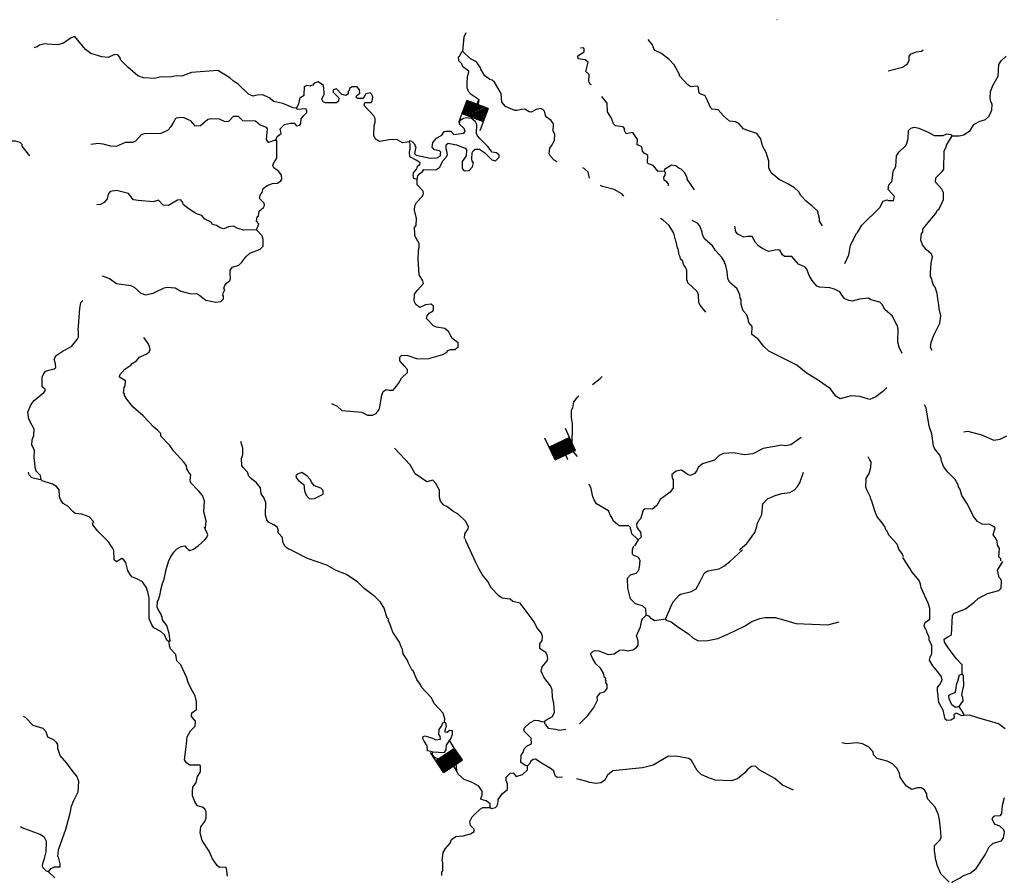
# Model space of a CAD drawing. Extents: x 604211 to 865501, y 16218587 to 16387080.
# Drawn here: x 694667 to 722816, y 16359427 to 16383878 of the extents above; entities that cross this region are included whole.
import ezdxf

# ---------------------------------------------------------------- set-up
doc = ezdxf.new("R2010")
doc.units = 0
doc.header["$MEASUREMENT"] = 0
doc.layers.add('L3', color=7, linetype='CONTINUOUS')
doc.layers.add('L6', color=7, linetype='CONTINUOUS')

# ---------------------------------------------------------------- blocks, each defined once
blk = doc.blocks.new('DAM_72')
at = {"layer": 'L6', "color": 7, "linetype": 'CONTINUOUS'}
for p, q in [((-355, -172), (-310, 513)), ((319, 181), (341, 468)), ((-355, -172), (76, 196)), ((-346, -136), (34, 195)), ((-345, -102), (-1, 196)), ((-344, -67), (-43, 196)), ((-343, -33), (-71, 207)), ((-342, 2), (-106, 208)), ((-334, 80), (-182, 208)), ((-333, 38), (-140, 209)), ((-333, 115), (-217, 209)), ((-330, 141), (-251, 210)), ((-329, 175), (-279, 221)), ((-321, -173), (103, 194)), ((-286, -174), (137, 193)), ((-242, -182), (181, 185)), ((-208, -182), (216, 184)), ((-173, -183), (250, 183)), ((-147, -186), (285, 182)), ((-103, -194), (321, 173)), ((-68, -195), (320, 139)), ((-34, -196), (311, 103)), ((1, -196), (308, 76)), ((43, -196), (309, 34)), ((-26, -348), (-16, -200)), ((71, -207), (308, -1)), ((106, -208), (307, -35)), ((140, -209), (298, -71)), ((182, -208), (297, -106)), ((217, -209), (296, -140)), ((251, -210), (295, -174)), ((279, -221), (294, -209))]:
    blk.add_line(p, q, dxfattribs=at)
at = {"layer": 'L6', "color": 7, "linetype": 'CONTINUOUS', "flags": 128}
for points in [[(288, -219), (288, -219), (319, 181), (-324, 228)], [(-355, -172), (288, -219)]]:
    blk.add_lwpolyline(points, dxfattribs=at)
blk = doc.blocks.new('DAM_73')
at = {"layer": 'L6', "color": 7, "linetype": 'CONTINUOUS'}
for p, q in [((-358, -172), (-303, 511)), ((316, 175), (343, 466)), ((-348, -136), (32, 197)), ((-346, -171), (73, 193)), ((-343, -106), (2, 201)), ((-341, -29), (-75, 203)), ((-340, -64), (-40, 205)), ((-339, 36), (-140, 206)), ((-337, 1), (-105, 207)), ((-335, 78), (-182, 210)), ((-332, 143), (-247, 212)), ((-330, 108), (-212, 214)), ((-322, 179), (-277, 217)), ((-316, -175), (108, 195)), ((-286, -180), (138, 190)), ((-239, -177), (180, 186)), ((-210, -182), (215, 188)), ((-180, -186), (245, 184)), ((-144, -185), (280, 185)), ((-103, -188), (316, 175)), ((-73, -193), (318, 140)), ((-32, -197), (314, 110)), ((-2, -201), (315, 75)), ((40, -205), (312, 33)), ((-24, -350), (-14, -202)), ((75, -203), (302, -3)), ((105, -207), (303, -38)), ((140, -206), (299, -68)), ((182, -210), (295, -109)), ((212, -214), (297, -145)), ((247, -212), (292, -174)), ((277, -217), (294, -210))]:
    blk.add_line(p, q, dxfattribs=at)
at = {"layer": 'L6', "color": 7, "linetype": 'CONTINUOUS', "flags": 128}
for points in [[(283, -222), (295, -222), (316, 175), (-325, 226)], [(-358, -172), (283, -222)]]:
    blk.add_lwpolyline(points, dxfattribs=at)
blk = doc.blocks.new('DAM_75')
at = {"layer": 'L6', "color": 7, "linetype": 'CONTINUOUS'}
for p, q in [((-354, -178), (-307, 508)), ((317, 182), (342, 465)), ((-350, -141), (37, 195)), ((-350, -171), (74, 191)), ((-346, -104), (0, 199)), ((-342, -67), (-42, 196)), ((-338, -30), (-74, 207)), ((-338, 1), (-104, 207)), ((-337, 79), (-183, 209)), ((-334, 38), (-141, 211)), ((-332, 116), (-213, 208)), ((-326, 142), (-250, 212)), ((-322, 179), (-280, 212)), ((-320, -171), (104, 191)), ((-283, -175), (141, 187)), ((-246, -179), (183, 190)), ((-209, -183), (213, 190)), ((-178, -183), (250, 186)), ((-141, -187), (276, 179)), ((-104, -191), (320, 171)), ((-67, -195), (320, 140)), ((-37, -195), (309, 108)), ((0, -199), (309, 78)), ((42, -196), (308, 29)), ((-28, -350), (-11, -202)), ((74, -207), (308, -1)), ((104, -207), (304, -38)), ((141, -211), (304, -68)), ((183, -208), (295, -112)), ((213, -208), (296, -142)), ((250, -212), (292, -179)), ((280, -212), (292, -210))]:
    blk.add_line(p, q, dxfattribs=at)
at = {"layer": 'L6', "color": 7, "linetype": 'CONTINUOUS', "flags": 128}
for points in [[(283, -224), (294, -221), (317, 182), (-324, 221)], [(-354, -178), (283, -224)]]:
    blk.add_lwpolyline(points, dxfattribs=at)

msp = doc.modelspace()

# ---------------------------------------------------------------- linework, layer by layer
at = {"layer": 'L3', "color": 140, "linetype": 'CONTINUOUS'}
msp.add_line((712351.3, 16369015.13), (712246.53, 16368838.55), dxfattribs=at)
at = {"layer": 'L3', "color": 140, "linetype": 'CONTINUOUS', "flags": 128}
for points in [[(716324.66, 16383877.25), (716316.34, 16383877.85)], [(702576.79, 16381351.34), (702485.2, 16381357.93), (702355.59, 16381417.47), (702192.66, 16381479.41), (701929.23, 16381540.21), (701803.21, 16381649.7), (701616.51, 16381730.09), (701456.51, 16381716.49), (701337.56, 16381691.57), (701207.93, 16381751.11), (700902.99, 16382049.23), (700782.3, 16382116.5), (700672.33, 16382216.47), (700335.82, 16382424.79), (699578.71, 16382370.46), (699303.28, 16382264.74), (699136.77, 16382276.72), (698966.66, 16382238.74), (698707.36, 16382240.67), (698520, 16382195.56), (698203.6, 16382218.32), (698048.42, 16382271.33), (697756.53, 16382518.3), (697562.16, 16382724.77), (697525.93, 16382802.7), (697472.43, 16382873.5), (697372.52, 16382880.69), (697199.42, 16382801.09), (697016.25, 16382814.27), (696705.26, 16382911.96), (696545.93, 16383023.85), (696246.38, 16383396.9), (696135.14, 16383363.06), (695922.75, 16383202.59), (695760.35, 16383155.69), (695452.3, 16383177.86), (695386.29, 16383190.97), (695232.83, 16383151.8), (695162.03, 16383098.31), (695068.05, 16383071.59)], [(707337.84, 16382967.16), (707376.71, 16383391.18), (707427.33, 16383513.08)], [(717616.33, 16377984.57), (717534.32, 16378124.38), (717531.39, 16378199.91), (717471.43, 16378413.45), (717314.5, 16378558.64), (717148.04, 16378687.79), (717001.23, 16378857.36), (716941.81, 16378962.06), (716815.8, 16379071.56), (716623.16, 16379185.84), (716381.17, 16379312.06), (716152.3, 16379504.27), (716086.95, 16379642.88), (716084.07, 16379835.58), (716009.87, 16380083.61), (715906.48, 16380275.17), (715853.64, 16380471.46), (715738.95, 16380621.99), (715428.55, 16380728), (715363.74, 16380757.77), (715224.07, 16380910.1), (715127.15, 16380958.92), (714961.22, 16380979.23), (714788.24, 16381133.95), (714633.11, 16381304.12), (714467.19, 16381324.42), (714411.9, 16381370.25), (714376.26, 16381456.5), (714304.98, 16381629.01), (714259.81, 16381699.22), (714105.83, 16381768.87), (714083.84, 16381812.31), (714076.17, 16381938.39), (714037.54, 16381983.01), (713851.97, 16381962.89), (713772.31, 16382018.83), (713530.99, 16382270.53), (713525.65, 16382312.76), (713378.3, 16382591.17), (713230.29, 16382744.08), (713016.28, 16382910.12), (712838.5, 16382998.23), (712799.86, 16383042.86), (712758.29, 16383163.02), (712635.27, 16383314.14)], [(707569.4, 16381067.46), (707705.72, 16381333.84), (707708.72, 16381375.47), (707671.89, 16381445.07), (707783.12, 16381478.91), (707805.76, 16381560.98), (707775.45, 16381605), (707576.29, 16381744.86), (707498.42, 16381825.78), (707463.98, 16381928.69), (707456.31, 16382054.78), (707470.68, 16382254.6), (707501.65, 16382336.07), (707506.45, 16382402.67), (707331.66, 16382532.42), (707304.35, 16382618.07), (707218.16, 16382699.59), (707209.9, 16382817.36), (707236.07, 16382832.21), (707303.94, 16382961.23), (707337.84, 16382967.16)], [(710032.1, 16379819.05), (709943.52, 16379867.26), (709834.75, 16379983.89), (709806.24, 16380052.89), (709825.35, 16380202.16), (709872.37, 16380274.1), (709958.68, 16380426.9), (709963.52, 16380610.67), (709918.97, 16380689.2), (709925.62, 16380897.94), (709865.6, 16380994.32), (709730.06, 16381087.76), (709700.34, 16381140.12), (709667.1, 16381259.68), (709636.79, 16381303.71), (709555.93, 16381343), (709428.04, 16381310.35), (709288.85, 16381236.68), (709231.16, 16381249.19), (709110.46, 16381316.47), (709009.95, 16381315.32), (708890.39, 16381282.09), (708823.79, 16381286.88), (708555.62, 16381398.22), (708447.44, 16381523.18), (708431.51, 16381767.03), (708408.33, 16381793.8), (708401.81, 16381819.38), (708237.21, 16382090.66), (708174.2, 16382145.41), (708108.79, 16382166.85), (707965.51, 16382269.22), (707853.8, 16382461.38), (707840.14, 16382504.2), (707787.86, 16382591.66), (707726.64, 16382671.38), (707557.18, 16382758.9), (707337.84, 16382967.16)], [(711010.39, 16382016.68), (710978.29, 16382035.73), (710942.05, 16382113.66), (710948.1, 16382314.08), (710853.58, 16382396.2), (710914.38, 16382659.63), (710835.91, 16382732.23), (710628.36, 16382755.53), (710626.62, 16382847.71), (710802.13, 16382960.62), (710808.12, 16383043.88), (710784.94, 16383070.65), (710701.08, 16383068.32)], [(719492.03, 16382419.12), (719901.25, 16382523.59), (720049.98, 16382613.32), (720099.4, 16382718.55), (720099.46, 16382835.72), (720154.81, 16382907.06), (720309.46, 16382962.88), (720444.47, 16382978.27), (720497.42, 16383016.31)], [(721325.2, 16380563.21), (721525.62, 16380557.16), (721661.83, 16380589.21), (721837.93, 16380710.44), (721942.7, 16380887.02), (722099.16, 16380967.82), (722278.8, 16381021.85), (722369.23, 16381115.78), (722457.35, 16381293.55), (722469.33, 16381460.07), (722432.49, 16381529.67), (722407.57, 16381648.63), (722419.55, 16381815.16), (722491.01, 16381994.13), (722636.27, 16382268.22), (722660.23, 16382601.27), (722726.31, 16382705.31), (722869.7, 16382837.27)], [(702576.79, 16381351.34), (702644.06, 16381472.04), (702682.21, 16381653.42), (702804.17, 16381719.96), (702813.82, 16381970.34), (702883.42, 16382007.17), (702991.07, 16381991.06)], [(705796.75, 16380391.57), (705618.92, 16380362.53), (705441.14, 16380450.64), (705231.18, 16380440.64), (704960.57, 16380401.52), (704839.28, 16380460.46), (704788.18, 16380564.56), (704800.22, 16380848.25), (704832.39, 16380946.36), (704831.85, 16381055.2), (704795.61, 16381133.13), (704515.05, 16381421.12), (704529.97, 16381512.1), (704713.74, 16381507.26), (704741.71, 16381547.08), (704766.74, 16381662.45), (704738.83, 16381739.78), (704683.55, 16381785.61), (704564.59, 16381760.68), (704516.37, 16381672.1), (704479.48, 16381624.54), (704320.68, 16381627.59), (704289.77, 16381663.3), (704301.7, 16381712.65), (704390.35, 16381781.6), (704380.28, 16381874.37), (704310.74, 16381954.7), (704168.6, 16381956.56), (704098.4, 16381911.39), (704085.88, 16381853.71), (704059.11, 16381830.53), (704053.72, 16381755.6), (703991.84, 16381709.84), (703926.44, 16381731.28), (703877.08, 16381743.2), (703721.34, 16381905.05), (703627.35, 16381878.33), (703630.89, 16381811.13), (703794.96, 16381648.68), (703779.43, 16381549.37), (703725.88, 16381503.01), (703407.71, 16381500.79), (703342.9, 16381530.56), (703306.66, 16381608.49), (703375.13, 16381745.83), (703363.33, 16381930.81), (703356.8, 16381956.38), (703351.47, 16381998.61), (703199.87, 16382101.58), (703088.63, 16382067.73), (703050.53, 16382003.53), (702982.73, 16381991.66)], [(713092.45, 16379548.66), (712924.13, 16379535.66), (712877.76, 16379589.21), (712777.91, 16379713.55), (712647.1, 16379756.45), (712616.19, 16379792.15), (712622.25, 16379992.57), (712559.23, 16380047.31), (712518.81, 16380066.96), (712472.44, 16380120.51), (712456.45, 16380247.2), (712399.96, 16380276.37), (712317.9, 16380299.01), (712329.28, 16380457.21), (712192.59, 16380651.16), (712005.84, 16380614.38), (711954.14, 16380710.16), (711958.33, 16380768.44), (711919.71, 16380813.07), (711696.1, 16380845.89), (711641.4, 16380900.04), (711586.19, 16381063.03), (711473.89, 16381246.86), (711457.95, 16381490.7), (711312.94, 16381685.26)], [(701991.69, 16380431), (702024.46, 16380537.44), (702139.89, 16380629.56), (702115.57, 16380756.85), (702241.72, 16380881.68), (702411.84, 16380919.66), (702512.34, 16380920.79), (702582.48, 16380848.79), (702675.86, 16380867.18), (702703.83, 16380907.01), (702714.02, 16381048.56), (702787.82, 16381143.68), (702877.66, 16381229.27), (702874.13, 16381296.48), (702843.23, 16381332.17), (702598.77, 16381307.92), (702576.79, 16381351.34)], [(696702.72, 16380317.73), (696905.54, 16380344.99), (697046.48, 16380326.48), (697259.95, 16380269.28), (697435.4, 16380265.02), (697694.75, 16380380.27), (697912.43, 16380381.34), (697990.36, 16380417.58), (698145.68, 16380598.9), (698231.33, 16380626.21), (698708.9, 16380633.7), (698899.26, 16380720.43), (698998.63, 16380822.08), (699064.7, 16380926.12), (699114.72, 16381039.69), (699150.42, 16381070.59), (699261.05, 16381096.12), (699360.36, 16381080.6), (699538.14, 16380992.49), (699677.83, 16380840.17), (699837.8, 16380853.77), (700043.08, 16381031.48), (700145.39, 16381057.6), (700370.19, 16381041.43), (700532.52, 16380971.16), (700641.95, 16380980.04), (700777.62, 16381120.92), (700911.43, 16381119.66), (701036.86, 16381001.84), (701403.79, 16380983.8), (701538.15, 16380873.71), (701717.72, 16380810.58), (701739.11, 16380758.82), (701708.62, 16380451.37), (701769.84, 16380371.64), (701924.49, 16380427.47), (701950.07, 16380433.99), (701991.69, 16380431)], [(705796.75, 16380391.57), (705832.45, 16380422.49), (705896.66, 16380384.38), (705974.53, 16380303.46), (705963.81, 16380270.76), (705995.31, 16380243.38), (705956.55, 16380053.68), (706003.52, 16380008.46), (706398.96, 16379921.42), (706592.26, 16379932.62), (706696.97, 16379992.05), (706700.56, 16380042), (706704.16, 16380091.96), (706664.92, 16380128.25), (706524.58, 16380155.09), (706463.36, 16380234.82), (706481.27, 16380367.43), (706582.44, 16380494.06), (706738.89, 16380574.86), (706804.96, 16380678.91), (706864.44, 16380691.36), (706989.93, 16380690.71), (707075.52, 16380600.85), (707362.8, 16380638.78), (707399.69, 16380686.34), (707372.38, 16380771.99), (707238.64, 16380890.4), (707255.35, 16381006.37), (707351.72, 16381066.39), (707436.77, 16381085.38), (707569.4, 16381067.46)], [(706028.73, 16379312.02), (706044.85, 16379419.65), (706099, 16379474.34), (706179.32, 16379543.89), (706225.13, 16379599.17), (706567.7, 16379591.27), (706681.93, 16379666.73), (706761.71, 16379845.11), (706870.61, 16379962.81), (706900.38, 16380027.62), (706881.99, 16380121.01), (706861.8, 16380189.41), (706861.27, 16380298.25), (706915.42, 16380352.94), (707154.47, 16380302.26), (707398.85, 16380209.36), (707436.89, 16380156.41), (707433.23, 16379989.29), (707321.34, 16379829.95), (707315.29, 16379629.53), (707377.1, 16379558.14), (707520.44, 16379572.93), (707611.49, 16379675.18), (707644.85, 16379789.95), (707606.23, 16379834.56), (707594.36, 16379902.37), (707598.62, 16380077.82), (707627.79, 16380134.3), (707689.66, 16380180.06), (707815.14, 16380179.41), (707959.02, 16380085.36), (708161.13, 16379869.96), (708268.16, 16379845.53), (708375.85, 16379946.58), (708371.72, 16380005.45), (708300.99, 16380069.13), (708177.3, 16380094.76), (708046.54, 16380254.81), (707820.06, 16380480.34), (707750.52, 16380560.67), (707722.01, 16380629.66), (707731.66, 16380880.04), (707695.42, 16380957.97), (707569.4, 16381067.46)], [(694954.63, 16379983.21), (694839.93, 16380133.74), (694740.68, 16380266.41), (694735.36, 16380308.63), (694681.26, 16380371.11), (694549.85, 16380405.68), (694365.49, 16380402.2), (694108.64, 16380554.58), (693982.55, 16380546.92), (693836.22, 16380490.49), (693778.54, 16380503.01), (693317.14, 16380720.33), (693231.54, 16380810.17), (693173.33, 16380931.53)], [(718258.67, 16376908.96), (718368.83, 16377160.48), (718392.67, 16377259.2), (718421.9, 16377432.84), (718588.59, 16377772.35), (718615.37, 16377795.53), (718739.18, 16378004.21), (719261.03, 16378510.66), (719349.14, 16378688.43), (719452.65, 16378731.2), (719501.4, 16378710.96), (719651.86, 16378708.5), (719676.89, 16378823.87), (719498.59, 16379020.82), (719517.1, 16379161.76), (719599.21, 16379256.28), (719623.65, 16379363.32), (719636.83, 16379546.49), (719713.62, 16379683.24), (719735.19, 16379982.97), (719801.86, 16380095.35), (719990.49, 16380274.26), (720028.58, 16380338.47), (720064.34, 16380486.54), (720080.52, 16380711.34), (720143.58, 16380773.76), (720246.48, 16380808.19), (720370.18, 16380782.56), (720637.75, 16380662.89), (720814.93, 16380566.44), (721065.91, 16380565.13), (721170.01, 16380616.22), (721285.96, 16380599.51), (721325.2, 16380563.21)], [(701439.65, 16377876.31), (701502.19, 16378047.57), (701440.37, 16378118.96), (701457.68, 16378243.25), (701493.39, 16378274.16), (701511.29, 16378406.78), (701636.25, 16378514.96), (701665.42, 16378571.44), (701653.56, 16378639.25), (701520.4, 16378765.99), (701544.24, 16378864.7), (701599.59, 16378936.04), (701624.63, 16379051.41), (701740.06, 16379143.53), (701894.71, 16379199.36), (702037.45, 16379205.82), (702134.42, 16379274.17), (702163, 16379322.33), (702154.14, 16379431.77), (702078.06, 16379537.67), (701934.78, 16379640.03), (701905.67, 16379700.71), (701918.79, 16379766.72), (702021.76, 16379918.33), (702016.07, 16380420.88), (701991.69, 16380431)], [(720749.89, 16374428.25), (720705.32, 16374506.77), (720724.43, 16374656.04), (720797.69, 16374859.99), (720973.31, 16375207.22), (721004.95, 16375414.18), (720952.71, 16375618.8), (720943.85, 16375728.23), (720914.2, 16375897.75), (720900.61, 16376057.73), (720838.25, 16376237.97), (720791.89, 16376291.52), (720749.72, 16376403.35), (720746.79, 16376478.88), (720708.75, 16376531.83), (720708.81, 16376649), (720720.25, 16376924.35), (720766.74, 16377105.12), (720738.22, 16377174.13), (720580.7, 16377311), (720481.45, 16377443.68), (720432.75, 16377581.08), (720447.13, 16377780.9), (720482.23, 16377803.48), (720488.82, 16377895.07), (720636.42, 16378085.31), (720846.47, 16378329.64), (720904.21, 16378434.29), (720948.84, 16378472.91), (721036.96, 16378650.7), (721076.85, 16378739.88), (721074.58, 16378940.9), (721031.21, 16379036.09), (720852.89, 16379233.03), (720861.88, 16379357.92), (720907.1, 16379404.88), (721042.18, 16379537.44), (721089.19, 16379609.38), (721100.76, 16380119.06), (721151.38, 16380240.95), (721163.29, 16380290.31), (721191.87, 16380338.46), (721325.2, 16380563.21)], [(706028.73, 16379312.02), (705930.61, 16379344.18), (705918.76, 16379411.99), (705925.35, 16379503.57), (706016.99, 16379614.15), (706039.04, 16379687.88), (706109.84, 16379741.37), (706113.43, 16379791.32), (706017.71, 16379856.8), (705816.15, 16379963.35), (705808.48, 16380089.44), (705832.33, 16380188.15), (705825.86, 16380330.9), (705796.75, 16380391.57)], [(710960.84, 16379350.52), (710914.53, 16379521.22), (710804.56, 16379621.2), (710764.13, 16379640.85)], [(713958.09, 16379017.72), (713753.66, 16379316.97), (713748.33, 16379359.2), (713682.99, 16379497.81), (713581.93, 16379605.5), (713516.53, 16379626.95), (713429.73, 16379700.15), (713297.12, 16379718.06), (713104.36, 16379598.01), (713092.45, 16379548.66)], [(703576.31, 16372910.39), (703746.37, 16372831.19), (703880.12, 16372712.78), (704445.68, 16372663.72), (704606.8, 16372576.81), (704757.27, 16372574.35), (704861.38, 16372625.44), (704944.7, 16372736.61), (704966.74, 16372810.35), (705016.28, 16373149.92), (705057.36, 16373255.76), (705144.81, 16373308.05), (705235.8, 16373293.13), (705344.64, 16373293.67), (705427.36, 16373396.52), (705500.56, 16373483.31), (705578.55, 16373636.72), (705757.04, 16373791.25), (705755.31, 16373883.44), (705661.98, 16373982.21), (705530.03, 16374125.61), (705537.82, 16374233.84), (705591.96, 16374288.54), (705759.08, 16374284.88), (706036.77, 16374189.58), (706363.88, 16374199.52), (706765.38, 16374312.91), (706869.48, 16374364), (706915.91, 16374427.61), (706984.91, 16374456.12), (707110.4, 16374455.47), (707199.05, 16374524.41), (707199.1, 16374641.57), (707024.93, 16374779.64), (706937.59, 16374961.67), (706818.69, 16375053.92), (706578.44, 16375087.94), (706497.58, 16375127.24), (706294.88, 16375334.3), (706317.53, 16375416.37), (706372.88, 16375487.71), (706486.5, 16375554.86), (706499.63, 16375620.86), (706496.09, 16375688.07), (706433.68, 16375751.14), (706273.08, 16375729.22), (706108.31, 16375649.01), (705989.41, 16375741.26), (705946.04, 16375836.44), (705952.1, 16376036.86), (706026.49, 16376140.31), (706207.98, 16376336.48), (706196.71, 16376412.61), (706083.81, 16376588.11), (706057.29, 16377033.58), (706065.14, 16377258.98), (706090.77, 16377382.67), (706089.63, 16377483.18), (705963.07, 16377701.52), (705966.06, 16377743.14), (705958.94, 16377760.39), (705954.86, 16377936.44), (706001.29, 16378000.05), (706007.34, 16378200.47), (705956.91, 16378430.07), (705965.89, 16378554.96), (706006.38, 16378652.47), (706178.35, 16378832.58), (706209.32, 16378914.05), (706197.46, 16378981.85), (706034.6, 16379160.95), (706028.73, 16379312.02)], [(713212.95, 16379129.91), (713217.14, 16379188.2), (713170.78, 16379241.74), (713090.53, 16379289.35), (713080.47, 16379382.14), (713116.76, 16379421.37), (713131.68, 16379512.35), (713092.45, 16379548.66)], [(711936.52, 16378836.76), (711882.43, 16378899.23), (711665.42, 16379023.65), (711328.25, 16379106.49), (711271.77, 16379135.66)], [(701439.65, 16377876.31), (701070.32, 16377861.04), (700906.19, 16377906.32), (700777.18, 16377974.19), (700633.84, 16377959.4), (700504.15, 16377901.76), (700397.72, 16377934.53), (700293.08, 16377992.27), (700178.31, 16378025.63), (700141.47, 16378095.24), (699963.1, 16378175.02), (699870.37, 16378282.12), (699722.91, 16378326.21), (699515.42, 16378466.67), (699340.63, 16378596.41), (699328.17, 16378655.9), (699274.68, 16378726.69), (699173.58, 16378717.23), (698920.14, 16378568.08), (698770.28, 16378578.86), (698638.33, 16378722.26), (698484.27, 16378674.76), (698051.92, 16378714.23), (697919.31, 16378732.15), (697781.42, 16378909.45), (697436.53, 16379001.21), (697258.09, 16378963.84), (697194.42, 16378893.1), (697168.18, 16378761.08), (697085.45, 16378658.23), (696980.76, 16378598.82), (696873.33, 16378587.16)], [(714283.97, 16375521.12), (714122.31, 16375716.87), (714085.47, 16375786.47), (714068.34, 16376013.67), (714033.3, 16376108.24), (713766.99, 16376361.74), (713762.26, 16376412.3), (713739.08, 16376439.07), (713741.6, 16376706.7), (713713.69, 16376784.02), (713652.48, 16376863.75), (713610.91, 16376983.91), (713556.22, 16377038.06), (713552.68, 16377105.27), (713522.98, 16377157.62), (713493.32, 16377327.13), (713470.14, 16377353.9), (713432.77, 16377532.34), (713425.64, 16377549.6), (713366.88, 16377779.79), (713231.99, 16377998.72), (713067.34, 16378152.83), (712986.48, 16378192.12)], [(719459.97, 16373366.12), (719342.74, 16373249.02), (719139.86, 16373104.6), (718975.09, 16373024.4), (718901.35, 16373046.44), (718688.47, 16373111.97), (718438.69, 16373129.94), (718122.85, 16373043.87), (718002.75, 16373119.46), (717842.29, 16373331.86), (717507.57, 16373565.17), (717146.69, 16373783.62), (716886.31, 16374003.21), (716086.61, 16374403.87), (715937.4, 16374540.14), (715784.06, 16374735.3), (715602.15, 16374882.29), (715610, 16375107.69), (715509.56, 16375223.71), (715491.77, 16375325.42), (715450.2, 16375445.58), (715349.74, 16375561.6), (715295.72, 16375741.24), (715297.57, 16375883.38), (715266.66, 16375919.08), (715256.6, 16376011.87), (715177.01, 16376184.98), (714956.46, 16376376.6), (714913.69, 16376480.1), (714894.76, 16376682.32), (714842.53, 16376886.93), (714819.35, 16376913.71), (714830.08, 16376946.41), (714739.15, 16377078.49), (714561.44, 16377283.77), (714470.51, 16377415.84), (714242.23, 16377616.38), (714184.03, 16377737.74), (714180.49, 16377804.94), (714109.81, 16377985.78), (714040.27, 16378066.1), (713895.19, 16378143.49)], [(719898.19, 16374338.88), (719810.86, 16374520.91), (719771.09, 16374666.04), (719781.39, 16375041.91), (719755.88, 16375152.55), (719717.84, 16375205.5), (719623.38, 16375404.77), (719402.84, 16375596.39), (719320.84, 16375736.2), (719259.02, 16375807.6), (719004.52, 16375876.12), (718932.58, 16375923.15), (718679.21, 16375891.16), (718465.68, 16375831.2), (718375.29, 16375854.45), (718253.39, 16375905.05), (718184.45, 16375993.71), (718116.7, 16376099.01), (717963.3, 16376177), (717823.56, 16376212.16), (717532.15, 16376233.12), (717459.01, 16376263.49), (717319.93, 16376424.14), (717238.54, 16376572.27), (717167.25, 16376744.79), (717121.49, 16376806.66), (716934.79, 16376887.05), (716741.62, 16377110.17), (716532.27, 16377108.49), (716477.59, 16377162.64), (716409.84, 16377267.94), (716370.61, 16377304.25), (716261.18, 16377295.38), (716073.81, 16377250.28), (715888.31, 16377347.31), (715784.27, 16377413.38), (715699.28, 16377511.55), (715611.34, 16377685.26), (715477.52, 16377686.52), (715366.89, 16377661), (715197.45, 16377748.52), (715143.36, 16377810.99), (715113.71, 16377980.5)], [(697026.69, 16376561.84), (697230.03, 16376480.25), (697437.53, 16376339.79), (697843.69, 16376285.46), (697940.61, 16376236.64), (698129.04, 16376064.07), (698259.26, 16376012.85), (698480.53, 16376063.89), (698792.84, 16376217.17), (698886.23, 16376235.56), (699111.03, 16376219.38), (699271.55, 16376124.15), (699534.39, 16376055.02), (699751.46, 16376047.77), (699854.3, 16375965.05), (699949.42, 16375891.25), (699989.26, 16375863.28), (700278.26, 16375809.01), (700413.28, 16375824.41), (700494.2, 16375902.28), (700491.26, 16375977.81), (700476.41, 16376003.98), (700490.13, 16376078.32), (700529.42, 16376159.2), (700507.44, 16376202.62), (700530.08, 16376284.68), (700576.51, 16376348.29), (700674.08, 16376424.97), (700694.93, 16376482.05), (700687.86, 16376616.46), (700686.72, 16376716.97), (700751.59, 16376804.36), (700931.22, 16376858.39), (701021.68, 16376952.31), (701132.97, 16377103.32), (701248.99, 16377203.76), (701541.65, 16377316.62), (701623.18, 16377402.81), (701628.63, 16377594.91), (701594.19, 16377697.81), (701439.65, 16377876.31)], [(695284.67, 16370728.4), (695260.35, 16370855.68), (695134.92, 16370973.51), (695137.31, 16371006.81), (695114.13, 16371033.59), (695100.54, 16371193.57), (695079.22, 16371362.49), (695086.47, 16371579.57), (695012.79, 16371718.77), (695023.57, 16371868.64), (695074.19, 16371990.53), (695079.05, 16372174.3), (694953.08, 16372400.96), (694954.87, 16372425.94), (694923.97, 16372461.63), (694896.71, 16372664.45), (694986.62, 16372867.22), (695079.47, 16372994.44), (695355.55, 16373225.65), (695392.44, 16373273.21), (695395.43, 16373314.84), (695308.65, 16373388.03), (695311.77, 16373663.98), (695341.54, 16373728.8), (695407.6, 16373832.84), (695501.58, 16373859.56), (695655.05, 16373898.73), (695699.66, 16373937.36), (695690.81, 16374046.8), (695649.84, 16374175.29), (695707.58, 16374279.93), (695909.86, 16374416.02), (696144.83, 16374541.39), (696309.68, 16374738.75), (696348.98, 16374819.61), (696351.43, 16374970.08), (696336.58, 16374996.25), (696381.51, 16375620.7), (696419.07, 16375793.75), (696473.82, 16375856.76)], [(699981.72, 16369361.07), (699996.09, 16369560.89), (699930.81, 16369816.66), (699952.97, 16370124.73), (699888.82, 16370279.99), (699788.96, 16370404.33), (699555.37, 16370647.1), (699543.52, 16370714.91), (699563.22, 16370872.5), (699501.4, 16370943.91), (699449.71, 16371039.69), (699439.65, 16371132.46), (699370.7, 16371221.12), (699068.16, 16371552.54), (698962.39, 16371710.79), (698705.6, 16371980.34), (698702.66, 16372055.87), (698616.47, 16372137.39), (698505.9, 16372229.04), (698195.03, 16372561.06), (697903.74, 16372816.35), (697726.63, 16373029.95), (697667.2, 16373134.65), (697663.08, 16373193.53), (697638.7, 16373203.66), (697650.68, 16373370.17), (697678.65, 16373410.01), (697689.43, 16373559.88), (697521.19, 16373664.04), (697525.98, 16373730.65), (697671.16, 16373887.58), (697847.27, 16374008.81), (697884.17, 16374056.37), (698006.73, 16374131.25), (698089.44, 16374234.1), (698305.37, 16374327.36), (698368.45, 16374389.77), (698398.22, 16374454.59), (698379.23, 16374539.64), (698343.6, 16374625.89), (698213.43, 16374794.28)], [(711046.98, 16373452.51), (711259.98, 16373621.3), (711314.73, 16373684.32)], [(710614.14, 16371391.39), (710490.5, 16371534.19), (710459.06, 16371678.73), (710471.88, 16372322.21), (710443.43, 16372508.39), (710441.76, 16372717.73), (710480.45, 16372790.27), (710509.08, 16372955.59), (710628.1, 16373097.67), (710655.48, 16373129.18)], [(722718.88, 16368411.51), (722714.75, 16368470.39), (722660.07, 16368524.54), (722677.44, 16368766), (722625.75, 16368861.77), (722609.15, 16368980.13), (722558.06, 16369084.24), (722496.24, 16369155.64), (722552.26, 16369352.47), (722489.24, 16369407.21), (722400.05, 16369447.1), (722183.57, 16369462.68), (722046.83, 16369539.47), (721931.53, 16369681.67), (721763.99, 16370028.48), (721741.41, 16370063.59), (721598.2, 16370283.12), (721551.9, 16370453.83), (721507.34, 16370532.36), (721494.27, 16370583.51), (721413.48, 16370739.97), (721202.45, 16370947.63), (721080.02, 16371107.08), (721009.95, 16371296.25), (721012.94, 16371337.87), (720969.57, 16371433.06), (720816.23, 16371628.2), (720787.72, 16371697.21), (720745.67, 16372043.37), (720669.67, 16372266.43), (720581.33, 16372783.3), (720537.36, 16372870.15)], [(721645.54, 16372104.17), (721772.21, 16372120.16), (722166.47, 16372016.47), (722515.49, 16371865.83), (722693.34, 16371894.87), (722883.69, 16371981.6)], [(702067.38, 16369269.62), (702053.73, 16369312.44), (702024.61, 16369373.12), (701928.89, 16369438.59), (701783.82, 16369515.98), (701730.34, 16369586.78), (701689.37, 16369715.26), (701699.07, 16370082.8), (701642.05, 16370220.81), (701574.31, 16370326.11), (701552.98, 16370495.03), (701438.27, 16370645.56), (701287.87, 16370765.17), (701217.14, 16370828.84), (701175.57, 16370949), (701051.34, 16371083.48), (701013.3, 16371136.43), (701011.02, 16371337.45), (701044.39, 16371452.22), (701049.25, 16371635.98), (700987.49, 16371824.54)], [(717005.37, 16371935.86), (716714.45, 16371730.83), (716561.59, 16371699.98), (716453.94, 16371716.09), (715919.82, 16371620.62), (715624.77, 16371474.46), (715379.72, 16371441.88), (715074.06, 16371497.35), (714788.58, 16371484.4), (714667.22, 16371426.19), (714532.16, 16371293.63), (714189.54, 16371184.38), (714065.19, 16371084.52), (714015.77, 16370979.28), (713960.42, 16370907.94), (713847.39, 16370849.12), (713781.98, 16370870.57), (713590.54, 16371001.51), (713438.29, 16370978.98), (713313.94, 16370879.13), (713323.4, 16370778.02), (713353.11, 16370725.67), (713345.26, 16370500.27), (713260.74, 16370372.45), (712978.14, 16370166.81), (712882.3, 16369997.96), (712757.35, 16369889.78), (712548.6, 16369896.43), (712487.34, 16369858.99), (712442.65, 16369703.19), (712411.08, 16369613.4), (712337.89, 16369526.61), (712299.78, 16369462.4), (712309.85, 16369369.61), (712416.83, 16369228.02), (712432.22, 16369093), (712351.3, 16369015.13)], [(707382.96, 16369054.56), (707392.54, 16369187.78), (707486.58, 16369331.66), (707498.5, 16369381.01), (707409.97, 16369546.39), (707206.68, 16369745.13), (707045.55, 16369832.05), (706879.69, 16369969.51), (706789.9, 16370001.08), (706697.78, 16370116.51), (706672.26, 16370227.14), (706669.98, 16370428.16), (706567.22, 16370628.05), (706481.62, 16370717.9), (706302.58, 16370672.2), (705975.59, 16370896.58), (705827.05, 16371158.34), (705384.22, 16371633.75)], [(719932.05, 16368528.32), (719904.14, 16368605.65), (719797.16, 16368747.26), (719749.06, 16368892.98), (719516.06, 16369144.09), (719466.16, 16369264.84), (719426.94, 16369301.14), (719407.35, 16369377.87), (719293.24, 16369536.72), (719185.66, 16369670), (719114.38, 16369842.5), (719019.38, 16370150.62), (718995.6, 16370169.08), (718992.07, 16370236.28), (718881.57, 16370445.09), (718853.65, 16370522.42), (718871.02, 16370763.87), (718948.42, 16370908.94), (719002.62, 16371080.79), (719005.67, 16371239.59), (718975.96, 16371291.94), (718924.28, 16371387.72)], [(695284.67, 16370728.4), (695218.06, 16370733.19), (695012.9, 16370789.8), (694935.04, 16370870.72), (694915.45, 16370947.45)], [(702995.04, 16370182.05), (703096.15, 16370191.51), (703339.46, 16370316.28), (703338.92, 16370425.12), (703276.51, 16370488.2), (703097.53, 16370559.65), (703012.53, 16370657.83), (702984.02, 16370726.83), (702882.96, 16370834.53), (702731.37, 16370937.5), (702628.46, 16370903.05), (702557.06, 16370841.24), (702577.25, 16370772.84), (702647.39, 16370700.83), (702734.78, 16370635.97), (702790.67, 16370598.47), (702810.8, 16370412.9), (702852.36, 16370292.75), (702945.68, 16370193.97), (702995.04, 16370182.05)], [(715258.76, 16368713.9), (715261.16, 16368747.21), (715456.92, 16368908.88), (715680.1, 16369219.21), (715742.63, 16369390.46), (715758.14, 16369489.77), (715884.95, 16369740.09), (715914.85, 16370039.22), (716042.19, 16370180.7), (716267.05, 16370281.7), (716455.01, 16370335.12), (716683.4, 16370368.9), (716814.28, 16370443.18), (716904.73, 16370537.1), (716970.8, 16370641.14), (717076.82, 16370951.54)], [(696785.71, 16369490.58), (696780.38, 16369532.81), (696656.16, 16369667.29), (696444.47, 16369749.47), (696252.98, 16369763.25), (696190.57, 16369826.32), (696041.95, 16369970.91), (695914.13, 16370055.43), (695830.34, 16370170.27), (695802.43, 16370247.59), (695791.23, 16370440.88), (695722.88, 16370537.86), (695602.19, 16370605.13), (695307.85, 16370701.62), (695284.67, 16370728.4)], [(712351.3, 16369015.13), (712319.79, 16369042.51), (712171.18, 16369187.1), (712152.79, 16369280.49), (712132.01, 16369340.56), (712125.48, 16369366.14), (712078.52, 16369411.36), (711802.57, 16369414.48), (711707.45, 16369488.28), (711636.71, 16369551.94), (711623.65, 16369603.1), (711555.9, 16369708.4), (711498.88, 16369846.42), (711161.77, 16370046.42), (711094.63, 16370160.04), (711050.06, 16370238.57), (711000.24, 16370476.49), (710942.61, 16370606.17), (710942.61, 16370606.17)], [(698943.41, 16366096.52), (698871.47, 16366143.55), (698807.32, 16366298.81), (698705.08, 16366389.85), (698503.52, 16366496.41), (698442.91, 16366584.46), (698371.62, 16366756.97), (698372.53, 16367351.11), (698326.82, 16367530.15), (698306.04, 16367590.23), (698300.71, 16367632.46), (698179.48, 16367808.56), (698034.4, 16367885.95), (697872.08, 16367956.21), (697826.92, 16368026.41), (697759.77, 16368140.04), (697701.01, 16368370.23), (697631.47, 16368450.56), (697591.63, 16368478.53), (697433.99, 16368381.08), (697363.24, 16368444.75), (697356.84, 16368704.65), (697320.61, 16368782.58), (697289.69, 16368818.28), (697207.7, 16368958.08), (696903.36, 16369264.53), (696757.14, 16369442.42), (696753.01, 16369501.31)], [(698943.41, 16366096.52), (698970.79, 16366128.04), (698944.13, 16366339.18), (698877.05, 16366569.97), (698746.28, 16366730.02), (698743.95, 16366813.87), (698720.77, 16366840.65), (698722.57, 16366865.63), (698625.12, 16367023.28), (698596.6, 16367092.29), (698607.98, 16367250.48), (698636.55, 16367298.64), (698681.84, 16367462.76), (698699.15, 16367587.05), (698745.63, 16367767.82), (698796.25, 16367889.72), (698858.25, 16368169.81), (698926.78, 16368424.32), (698994.05, 16368545.02), (699069.04, 16368656.79), (699150.56, 16368742.98), (699282.04, 16368825.58), (699383.75, 16368843.37), (699430.71, 16368798.14), (699484.8, 16368735.67), (699532.95, 16368707.1), (699636.45, 16368749.87), (699768.53, 16368840.79), (699956.56, 16369011.38), (700020.23, 16369082.12), (700042.27, 16369155.86), (699949.02, 16369371.8)], [(702186.76, 16368951.37), (702179.09, 16369077.45), (702062.59, 16369203.01), (702050.73, 16369270.81)], [(702429.88, 16368724.65), (702347.82, 16368747.3), (702252.71, 16368821.09), (702186.76, 16368951.37)], [(709659.23, 16363819.15), (709703.86, 16363857.78), (709903.74, 16363960.57), (709954.95, 16364090.79), (709939.02, 16364334.64), (709902.25, 16364521.4), (709892.24, 16364731.35), (709841.75, 16364843.78), (709650.38, 16365091.88), (709579.1, 16365264.39), (709604.74, 16365388.08), (709742.22, 16365553.94), (709763.65, 16365619.35), (709746.46, 16365729.39), (709709.03, 16365790.66), (709580.6, 16365866.86), (709533.64, 16365912.07), (709534.9, 16366045.89), (709599.77, 16366133.28), (709616.49, 16366249.25), (709581.45, 16366343.83), (709451.28, 16366512.2), (709370.49, 16366668.66), (709004.39, 16367163.67), (708973.48, 16367199.37), (708768.33, 16367255.97), (708689.27, 16367320.24), (708456.74, 16367345.34), (708361.02, 16367410.81), (708143.48, 16367644.06), (708047.82, 16367826.69), (707886.15, 16368022.44), (707805.35, 16368178.9), (707709.69, 16368361.53), (707435.24, 16368967.11), (707415.66, 16369043.84)], [(706812.86, 16363806.34), (706819.45, 16363897.92), (706772.55, 16364060.31), (706524.1, 16364329.26), (706428.44, 16364511.89), (706156.2, 16364799.28), (706135.41, 16364859.37), (706021.3, 16365018.22), (705913.79, 16365268.65), (705882.29, 16365296.02), (705824.07, 16365417.38), (705778.9, 16365487.59), (705743.86, 16365582.16), (705630.95, 16365757.67), (705614.36, 16365876.03), (705569.79, 16365954.56), (705529.42, 16366091.37), (705332.13, 16366373.37), (705242.46, 16366639.26), (705205.63, 16366708.87), (705208.62, 16366750.49), (705177.11, 16366777.87), (705156.32, 16366837.95), (705088.64, 16367060.41), (704984.05, 16367235.32), (704819.4, 16367389.44), (704518, 16367620.35), (704338.48, 16367800.65), (704011.49, 16368025.03), (703710.03, 16368138.77), (703444.86, 16368291.76), (702897.81, 16368481.76), (702429.28, 16368716.33)], [(712572.6, 16366856.74), (712569.13, 16367041.1), (712474.61, 16367123.22), (712269.46, 16367179.83), (712207.64, 16367251.23), (712129.78, 16367332.15), (712050.83, 16367630.75), (712046.22, 16367915.63), (712128.35, 16368010.15), (712290.73, 16368057.05), (712363.93, 16368143.84), (712386.57, 16368225.91), (712400.95, 16368425.73), (712356.98, 16368512.58), (712219.04, 16368572.72), (712188.12, 16368608.42), (712188.79, 16368733.9), (712221.55, 16368840.35)], [(713133.96, 16366749.4), (713155.41, 16366814.82), (713244.12, 16367000.92), (713285.21, 16367106.76), (713362.61, 16367251.84), (713517.93, 16367433.14), (713561.94, 16367463.46), (713868.27, 16367533.47), (714008.08, 16367615.48), (714133.08, 16367840.82), (714241.45, 16368067.36), (714337.82, 16368127.37), (714668.51, 16368187.28), (714799.4, 16368261.55), (714958.85, 16368383.98), (715334.89, 16368725.16)], [(721664.51, 16363993.19), (721605.03, 16363980.73), (721451.64, 16364058.72), (721373.71, 16364022.48), (721382.57, 16363913.05), (721286.79, 16363861.35), (721177.36, 16363852.49), (721121.47, 16363889.98), (721064.51, 16364145.15), (720946.27, 16364362.88), (720915.49, 16364632.91), (720901.84, 16364675.74), (720910.22, 16364792.3), (720948.92, 16364864.84), (720984.02, 16364887.42), (721043.55, 16365017.05), (721024.57, 16365102.1), (720917.6, 16365243.7), (720770.78, 16365413.28), (720673.33, 16365570.93), (720696.57, 16365661.31), (720745.98, 16365766.56), (720746.11, 16366000.88), (720716.39, 16366053.24), (720709.87, 16366078.81), (720664.7, 16366149.02), (720662.97, 16366241.2), (720611.87, 16366345.3), (720592.88, 16366430.36), (720561.38, 16366457.74), (720526.34, 16366552.31), (720539.46, 16366618.32), (720567.43, 16366658.16), (720682.86, 16366750.28), (720687.77, 16367051.22), (720640.27, 16367205.28), (720437.11, 16367638.34), (720432.97, 16367697.23), (720417.52, 16367715.07), (720419.92, 16367748.38), (720377.15, 16367851.88), (720185.17, 16368091.66), (720118.02, 16368205.29), (720101.98, 16368214.81), (719914.2, 16368512.87)], [(721607.43, 16365177.33), (721609.96, 16365444.96), (721446.5, 16365615.73), (721240.27, 16365890.01), (721104.18, 16366092.29), (721093.52, 16366176.75), (721198.82, 16366244.49), (721302.93, 16366295.58), (721334.74, 16366854.03), (721389.49, 16366917.03), (721708.32, 16367044.74), (721955.83, 16367227.79), (722072.46, 16367336.57), (722333.61, 16367476.79), (722657.78, 16367562.27), (722729.78, 16367632.41), (722736.43, 16367841.15), (722715.04, 16367892.91), (722668.09, 16367938.13), (722624.78, 16368150.47), (722776.57, 16368398.99)], [(710667.27, 16363755), (710910.64, 16363996.92), (711077.28, 16364219.27), (711184.43, 16364429.15), (711174.98, 16364530.26), (711266.62, 16364640.84), (711386.17, 16364674.08), (711459.96, 16364769.2), (711459.43, 16364878.04), (711421.99, 16364939.31), (711433.32, 16364980.35), (711418.46, 16365006.52), (711421.45, 16365048.15), (711389.95, 16365075.52), (711357.31, 16365203.4), (711266.99, 16365343.81), (711142.16, 16365469.95), (711044.7, 16365627.61), (710987.08, 16365757.29), (711059.67, 16365835.76), (711119.16, 16365848.22), (711219.07, 16365841.03), (711487.83, 16365738), (711665.07, 16365758.73), (711815, 16365865.11), (711932.75, 16365873.38), (712039.19, 16365840.61), (712200.39, 16365870.86), (712297.36, 16365939.2), (712343.79, 16366002.82), (712344.45, 16366128.3), (712296.34, 16366274.04), (712414.83, 16366524.95), (712453.58, 16366714.66), (712482.15, 16366762.82), (712572.6, 16366856.74)], [(713133.96, 16366749.4), (712820.52, 16366696.62), (712732.53, 16366753.17), (712662.98, 16366833.49), (712572.6, 16366856.74)], [(713133.96, 16366749.4), (713148.22, 16366714.9), (713287.37, 16366671.41), (713477.61, 16366523.82), (713789.74, 16366325.62), (713915.76, 16366216.12), (714060.24, 16366130.41), (714336.79, 16366135.62), (714625.25, 16366190.18), (714910.79, 16366320.28), (715387.29, 16366545.44), (715597.9, 16366680.93), (715829.88, 16366764.67), (715974.41, 16366796.12), (716267.02, 16366791.81), (716570.88, 16366711.35), (716857.5, 16366623.79), (717775.15, 16366582.87), (718090.99, 16366668.94)], [(700603.97, 16359398.99), (700589.18, 16359542.33), (700579.12, 16359635.12), (700547.62, 16359662.49), (700379.31, 16359649.5), (700307.97, 16359704.84), (700179.6, 16359898.18), (700086.34, 16360114.12), (699882.52, 16360421.7), (699823.16, 16360643.57), (699843.46, 16360809.48), (699955.36, 16360968.82), (699995.85, 16361066.33), (700000.1, 16361241.78), (699956.14, 16361328.63), (699884.2, 16361375.65), (699752.78, 16361410.21), (699684.44, 16361507.19), (699606.03, 16361696.95), (699606.69, 16361822.44), (699615.68, 16361947.33), (699708.52, 16362074.55), (699754.4, 16362247), (699839.52, 16362383.15), (699835.45, 16362559.19), (699811.07, 16362569.31), (699518.47, 16362573.63), (699431.07, 16362638.5), (699378.79, 16362725.95), (699422.4, 16363099.42), (699451.09, 16363381.91), (699547.52, 16363559.09), (699682.59, 16363691.65), (699692.77, 16363833.18), (699576.87, 16363967.06), (699584.06, 16364066.97), (699725.07, 16364165.63), (699723.99, 16364383.29), (699686.02, 16364553.41), (699566.58, 16364754.49), (699479.26, 16364936.53), (699447.21, 16365072.73), (699273.14, 16365445.12), (699163.76, 16365553.42), (699126.39, 16365731.86), (698979.59, 16365901.44), (698952.28, 16365987.09), (698943.41, 16366096.52)], [(721273.5, 16364607.15), (721410.31, 16364647.53), (721432.36, 16364721.26), (721454.46, 16364912.16), (721484.23, 16364976.97), (721530.71, 16365157.75), (721607.43, 16365177.33)], [(721523.7, 16364246.02), (721636.19, 16364413.68), (721634.44, 16364505.86), (721597.61, 16364575.47), (721625.64, 16364732.46), (721658.4, 16364838.9), (721653.2, 16365115.45), (721638.95, 16365149.96), (721607.43, 16365177.33)], [(721523.7, 16364246.02), (721421.39, 16364219.91), (721317.94, 16364294.31), (721238.34, 16364467.41), (721228.88, 16364568.52), (721273.5, 16364607.15)], [(721664.51, 16363993.19), (721659.78, 16364043.75), (721523.7, 16364246.02)], [(695491.16, 16359524.13), (695564.96, 16359619.25), (695660.75, 16359670.94), (695827.85, 16359667.28), (695825.52, 16359751.15), (695772.68, 16359947.43), (695757.24, 16359965.28), (695779.34, 16360156.18), (695988.99, 16360743.67), (696114.12, 16361203.33), (696145.15, 16361401.95), (696205.89, 16361548.23), (696342.22, 16361814.6), (696354.86, 16362106.61), (696299.05, 16362261.27), (696190.87, 16362386.22), (696016.14, 16362633.12), (695822.37, 16362847.92), (695761.82, 16363053.13), (695761.28, 16363161.97), (695723.84, 16363223.25), (695653.1, 16363286.92), (695466.99, 16363375.63), (695419.5, 16363529.69), (695333.9, 16363619.53), (695055.62, 16363706.51), (694829.14, 16363932.03), (694772.65, 16363961.2)], [(709183.4, 16362556.18), (709125.12, 16362560.38), (708997.88, 16362653.22), (709004.54, 16362861.96), (709059.88, 16362933.3), (709092.65, 16363039.75), (709174.17, 16363125.94), (709295.53, 16363184.16), (709290.25, 16363343.55), (709086.96, 16363542.3), (709085.23, 16363634.48), (709246.47, 16363781.9), (709394.6, 16363863.29), (709502.24, 16363847.18), (709608.68, 16363814.42), (709659.23, 16363819.15)], [(709659.23, 16363819.15), (709680.02, 16363759.07), (709704.4, 16363748.95), (709702.6, 16363723.97), (709779.87, 16363634.72), (709986.82, 16363603.1), (710093.26, 16363570.33), (710280.03, 16363607.11)], [(722842.47, 16363615.52), (722651.64, 16363754.79), (722463.14, 16363810.2), (722085.55, 16363912.69), (721823.9, 16363998.46), (721664.51, 16363993.19)], [(706466.88, 16362952.48), (706808.83, 16362936.25), (706855.86, 16363008.19), (706866.04, 16363149.73), (706995.79, 16363324.51), (707038.68, 16363455.33), (707037.54, 16363555.84), (706954.27, 16363561.83), (706891.8, 16363507.74), (706834.12, 16363520.26), (706841.31, 16363620.17), (706870.48, 16363676.66), (706853.29, 16363786.69), (706812.86, 16363806.34)], [(706470.06, 16363345.59), (706550.31, 16363297.98), (706693.66, 16363312.77), (706683.59, 16363405.55), (706653.29, 16363449.58), (706663.47, 16363591.13), (706728.94, 16363686.84), (706761.1, 16363784.96), (706812.86, 16363806.34)], [(706466.88, 16362952.48), (706326.54, 16362979.31), (706320.66, 16363130.38), (706229.74, 16363262.46), (706193.5, 16363340.38), (706205.42, 16363389.74), (706248.85, 16363411.72), (706470.06, 16363345.59)], [(721238, 16359228.41), (721004.4, 16359471.19), (720896.29, 16359713.29), (720878.5, 16359815), (720856.52, 16359858.43), (720818, 16360137.38), (720819.86, 16360279.52), (720972.79, 16360427.53), (721011.47, 16360500.07), (720998.47, 16360668.38), (720964.76, 16361013.94), (720932.72, 16361150.15), (720840.06, 16361374.41), (720630.83, 16361607.06), (720603.51, 16361692.71), (720599.38, 16361751.59), (720532.23, 16361865.23), (720436.52, 16361930.69), (720327.69, 16361930.16), (720173.03, 16361874.33), (720021.42, 16361977.3), (719929.29, 16362092.72), (719838.97, 16362233.12), (719821.18, 16362334.83), (719756.43, 16362481.77), (719623.88, 16362616.84), (719469.88, 16362686.5), (719182.67, 16362765.75), (719072.7, 16362865.72), (719062.63, 16362958.5), (718930.08, 16363093.58), (718760.63, 16363181.09), (718611.96, 16363208.53), (718308.64, 16363180.13), (718168.89, 16363215.3)], [(708118.2, 16361360.72), (708117.67, 16361469.55), (707998.18, 16361553.47), (707858.43, 16361588.63), (707852.5, 16361622.54), (707892.99, 16361720.06), (707892.46, 16361828.89), (707793.8, 16361969.89), (707584.51, 16362085.38), (707372.84, 16362167.56), (707215.3, 16362304.43), (707163.01, 16362391.88), (707150.01, 16362560.2), (707069.75, 16362607.82), (706792.66, 16362711.45), (706636.26, 16362747.81), (706539.35, 16362796.63), (706469.22, 16362868.62), (706466.88, 16362952.48)], [(710189.51, 16362232.73), (710029.52, 16362219.13), (709982.56, 16362264.35), (709954.04, 16362333.36), (709933.85, 16362401.76), (709863.71, 16362473.76), (709630.06, 16362599.37), (709414.84, 16362748.76), (709347.03, 16362736.89), (709267.31, 16362675.68), (709245.86, 16362610.27), (709183.4, 16362556.18)], [(716790.79, 16361858.23), (716475.07, 16362006.48), (716253.93, 16362189.76), (715803.25, 16362439.79), (715702.2, 16362547.49), (715592.77, 16362538.62), (715460.09, 16362439.37), (715395.22, 16362351.97), (715190.54, 16362182.58), (715019.25, 16362127.95), (714551.8, 16362144.85), (714339.51, 16362218.71), (714153.41, 16362307.42), (714036.31, 16362424.64), (713872.31, 16362704.25), (713792.64, 16362760.19), (713479.26, 16362824.59), (713219.95, 16362826.5), (712774.97, 16362573.96), (712476.36, 16362495.02), (711625.28, 16362413.97), (711474.14, 16362290.95), (711387.83, 16362138.14), (711282.53, 16362070.39), (711146.92, 16362046.67), (710956.62, 16362077.11), (710883.48, 16362107.48), (710596.27, 16362186.72)], [(708118.2, 16361360.72), (708158.04, 16361332.75), (708269.27, 16361366.59), (708314.5, 16361413.56), (708347.86, 16361528.31), (708344.32, 16361595.53), (708456.21, 16361754.86), (708615.67, 16361877.29), (708611, 16362045.01), (708575.36, 16362131.26), (708574.23, 16362231.77), (708691.44, 16362348.87), (708775.29, 16362351.21), (708860.29, 16362253.04), (709039.93, 16362307.06), (709183.33, 16362439.02), (709183.4, 16362556.18)], [(721311.74, 16359206.37), (721330.78, 16359238.47), (721530.66, 16359341.26), (721653.82, 16359424.46), (721842.38, 16359486.22), (722011.35, 16359624.7), (722264.9, 16360008.18), (722382.19, 16360242.43), (722498.22, 16360342.89), (722737.33, 16360409.37), (722793.87, 16360497.37), (722823.11, 16360671.02), (722793.99, 16360731.69), (722692.35, 16360831.07), (722553.8, 16360882.87), (722515.77, 16360935.82), (722472.41, 16361031.01), (722493.85, 16361096.42), (722537.88, 16361126.72), (722706.19, 16361139.72), (722743.68, 16361195.6), (722760.46, 16361428.74), (722818.26, 16361650.54)], [(706731.48, 16359418.45), (706739.26, 16359526.68), (706766.04, 16359549.86), (706767.37, 16359800.84), (706745.38, 16359844.27), (706770.48, 16360076.79), (706837.15, 16360189.17), (706974.02, 16360346.69), (707015.12, 16360452.54), (707138.25, 16360535.73), (707348.81, 16360554.07), (707554.02, 16360614.63), (707659.32, 16360682.37), (707664.11, 16360748.97), (707554.14, 16360848.95), (707537.55, 16360967.31), (707605.4, 16361096.33), (707659.55, 16361151.01), (707839.86, 16361330.53), (707909.46, 16361367.37), (708118.2, 16361360.72)], [(695491.16, 16359524.13), (695434.08, 16359544.97), (695333.03, 16359652.67), (695319.97, 16359703.82), (695334.89, 16359794.81), (695376.58, 16359908.98), (695423.66, 16360098.08), (695436.31, 16360390.09), (695377.48, 16360503.11), (695250.26, 16360595.96), (694736.51, 16360783.57), (694688.35, 16360812.14)], [(695671.28, 16359352.15), (695491.16, 16359524.13)]]:
    msp.add_lwpolyline(points, dxfattribs=at)

# ---------------------------------------------------------------- block references
at = {"layer": 'L6', "color": 7, "linetype": 'CONTINUOUS'}
for name, p, xscale, yscale, zscale, rotation in [('DAM_72', (707668.23, 16381277.95), 1.000001034071643, 1.000001034071643, 1.000001034071643, 163.4654338995995), ('DAM_75', (710195.57, 16371622.36), 0.9999983930863675, 0.9999983930863675, 0.9999983930863675, 28.88727453733721), ('DAM_73', (706960.38, 16362716.12), 0.9999983945175216, 0.9999983945175216, 0.9999983945175216, 38.01189928362221)]:
    msp.add_blockref(name, p, dxfattribs=dict(at, xscale=xscale, yscale=yscale, zscale=zscale, rotation=rotation))

doc.saveas('drawing.dxf')
